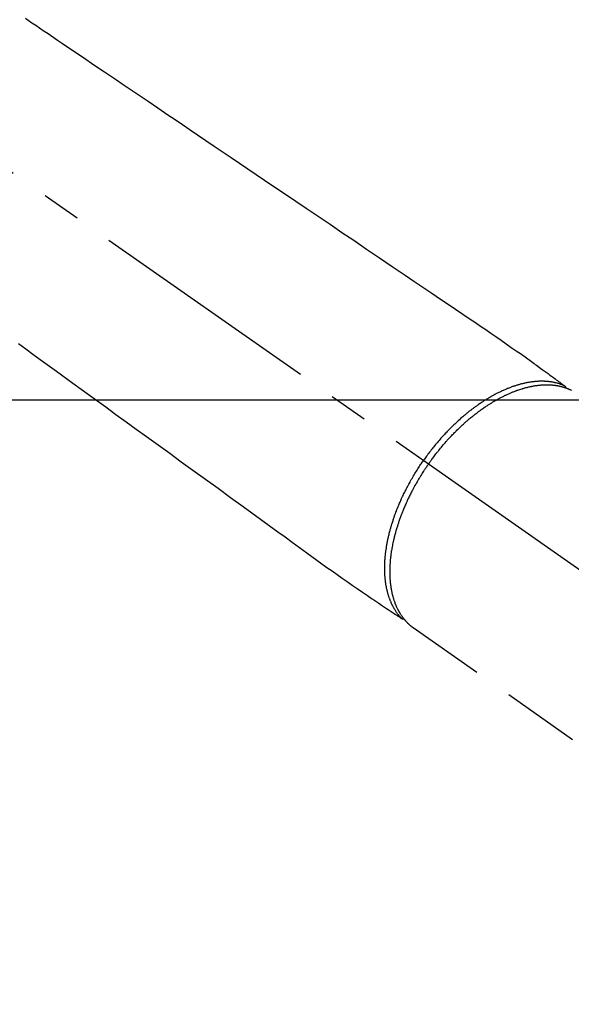
# Model space of a CAD drawing. Extents: x 0 to 26473, y -11045 to -2175.
# Drawn here: x 1602 to 1690, y -3915 to -3757 of the extents above; entities that cross this region are included whole.
import ezdxf

# ---------------------------------------------------------------- set-up
doc = ezdxf.new("R2010")
doc.units = 0
doc.header["$LTSCALE"] = 50
doc.header["$MEASUREMENT"] = 0
doc.linetypes.add('CENTER2', pattern=[1.125, 0.75, -0.125, 0.125, -0.125])
doc.linetypes.add('HIDDEN', pattern=[0.375, 0.25, -0.125])
doc.layers.add('150-機器', color=8, linetype='CONTINUOUS')

# ---------------------------------------------------------------- blocks, each defined once
blk = doc.blocks.new('F402_H')
at = {"layer": '150-機器', "color": 13, "linetype": 'CENTER2'}
blk.add_line((0, 0), (-244.02, -170.86), dxfattribs=at)
at = {"layer": '150-機器', "color": 13, "linetype": 'HIDDEN'}
blk.add_line((-140.96, -126.7), (-201.3, -168.96), dxfattribs=at)
at = {"layer": '150-機器', "color": 13, "linetype": 'Continuous'}
blk.add_line((-141.06, -126.78), (-140.96, -126.7), dxfattribs=at)
at = {"layer": '150-機器', "color": 13, "linetype": 'HIDDEN'}
for points in [[(-78.75, -28.94), (-79.18, -29.24), (-79.78, -29.64), (-80.39, -30.05), (-80.99, -30.46), (-81.6, -30.87), (-82.37, -31.39), (-83.14, -31.91), (-83.92, -32.44), (-84.69, -32.96), (-86.38, -34.1), (-88.06, -35.24), (-89.75, -36.38), (-91.44, -37.52), (-92.39, -38.16), (-93.34, -38.81), (-94.29, -39.45), (-95.24, -40.09), (-96.83, -41.17), (-98.43, -42.25), (-100.02, -43.32), (-101.61, -44.4), (-102.8, -45.2), (-103.98, -46), (-105.17, -46.81), (-106.36, -47.61), (-109.05, -49.43), (-111.74, -51.25), (-114.43, -53.07), (-117.13, -54.89), (-118.8, -56.02), (-120.47, -57.15), (-122.14, -58.28), (-123.82, -59.41), (-125.72, -60.7), (-127.63, -61.99), (-129.53, -63.28), (-131.44, -64.56), (-133.5, -65.96), (-135.56, -67.35), (-137.63, -68.75), (-139.69, -70.14), (-141.11, -71.1), (-142.54, -72.07), (-143.96, -73.03), (-145.38, -73.99), (-146.57, -74.8), (-147.76, -75.6), (-148.95, -76.41), (-150.15, -77.21), (-150.98, -77.77), (-151.8, -78.32), (-152.63, -78.88), (-153.45, -79.45), (-154.27, -80.01), (-155.09, -80.59), (-155.9, -81.16), (-156.72, -81.73), (-157.53, -82.29), (-158.34, -82.85), (-159.15, -83.42), (-159.95, -83.99), (-160.16, -84.15), (-160.37, -84.3), (-160.58, -84.46), (-160.79, -84.61), (-161.25, -84.95), (-161.7, -85.28), (-162.16, -85.62), (-162.62, -85.95), (-162.9, -86.17), (-163.19, -86.38), (-163.48, -86.59), (-163.77, -86.8), (-163.95, -86.93), (-164.13, -87.07), (-164.31, -87.2), (-164.5, -87.34), (-164.56, -87.38), (-164.62, -87.43), (-164.69, -87.48), (-164.75, -87.53), (-164.83, -87.58), (-164.9, -87.63), (-164.97, -87.69), (-165.05, -87.74), (-165.08, -87.77), (-165.12, -87.8), (-165.16, -87.82), (-165.2, -87.85), (-165.21, -87.86), (-165.23, -87.88), (-165.25, -87.89), (-165.26, -87.9), (-165.28, -87.91), (-165.29, -87.92), (-165.3, -87.93), (-165.31, -87.94), (-165.32, -87.95), (-165.33, -87.95), (-165.34, -87.96), (-165.35, -87.97), (-165.35, -87.98), (-165.36, -87.99), (-165.37, -88), (-165.37, -88.01), (-165.38, -88.02), (-165.39, -88.03), (-165.39, -88.04), (-165.4, -88.05), (-165.41, -88.06), (-165.41, -88.07), (-165.42, -88.08), (-165.42, -88.09), (-165.42, -88.1), (-165.42, -88.1), (-165.43, -88.11), (-165.43, -88.12), (-165.43, -88.13), (-165.43, -88.14), (-165.44, -88.15), (-165.44, -88.16), (-165.44, -88.16), (-165.44, -88.16), (-165.44, -88.17), (-165.44, -88.17), (-165.45, -88.18), (-165.45, -88.19), (-165.45, -88.21), (-165.45, -88.22)], [(-77.63, -81.14), (-78.79, -81.98), (-79.95, -82.82), (-81.11, -83.66), (-83.74, -85.57), (-86.38, -87.48), (-89.01, -89.38), (-91.64, -91.29), (-93.27, -92.48), (-94.91, -93.66), (-96.54, -94.84), (-98.18, -96.03), (-100.04, -97.38), (-101.9, -98.73), (-103.76, -100.08), (-105.63, -101.43), (-107.64, -102.89), (-109.66, -104.35), (-111.67, -105.81), (-113.69, -107.27), (-115.08, -108.28), (-116.47, -109.29), (-117.86, -110.3), (-119.25, -111.31), (-120.42, -112.15), (-121.58, -113), (-122.74, -113.84), (-123.91, -114.68), (-124.71, -115.27), (-125.52, -115.86), (-126.33, -116.45), (-127.14, -117.03), (-127.95, -117.6), (-128.77, -118.17), (-129.59, -118.74), (-130.4, -119.31), (-131.21, -119.88), (-132.01, -120.45), (-132.82, -121.02), (-133.63, -121.57), (-133.85, -121.72), (-134.07, -121.86), (-134.29, -122.01), (-134.5, -122.15), (-134.98, -122.47), (-135.45, -122.78), (-135.92, -123.1), (-136.39, -123.41), (-136.69, -123.61), (-136.98, -123.81), (-137.28, -124), (-137.58, -124.2), (-137.76, -124.33), (-137.95, -124.45), (-138.14, -124.58), (-138.33, -124.71), (-138.4, -124.75), (-138.46, -124.79), (-138.53, -124.84), (-138.6, -124.88), (-138.67, -124.93), (-138.75, -124.98), (-138.82, -125.03), (-138.9, -125.08), (-138.94, -125.11), (-138.98, -125.14), (-139.01, -125.16), (-139.05, -125.19), (-139.07, -125.2), (-139.09, -125.21), (-139.11, -125.22), (-139.12, -125.23), (-139.14, -125.24), (-139.15, -125.25), (-139.16, -125.26), (-139.18, -125.27), (-139.19, -125.27), (-139.2, -125.28), (-139.21, -125.28), (-139.22, -125.29), (-139.23, -125.29), (-139.24, -125.29), (-139.25, -125.3), (-139.26, -125.3), (-139.27, -125.3), (-139.28, -125.31), (-139.3, -125.31), (-139.31, -125.31), (-139.32, -125.31), (-139.33, -125.31), (-139.34, -125.31), (-139.36, -125.32), (-139.36, -125.32), (-139.37, -125.32), (-139.38, -125.32), (-139.38, -125.31), (-139.39, -125.31), (-139.41, -125.31), (-139.42, -125.31), (-139.43, -125.31), (-139.43, -125.31), (-139.43, -125.31), (-139.43, -125.31), (-139.44, -125.31), (-139.45, -125.31), (-139.46, -125.31), (-139.48, -125.3), (-139.49, -125.3)], [(-143.44, -100.44), (-143.51, -100.34), (-143.58, -100.25), (-143.64, -100.15), (-143.71, -100.05), (-143.8, -99.94), (-143.88, -99.82), (-143.97, -99.7), (-144.05, -99.59), (-144.11, -99.51), (-144.16, -99.44), (-144.21, -99.37), (-144.27, -99.3), (-144.39, -99.14), (-144.51, -98.98), (-144.63, -98.83), (-144.75, -98.67), (-144.83, -98.57), (-144.91, -98.47), (-144.99, -98.37), (-145.07, -98.28), (-145.21, -98.1), (-145.35, -97.93), (-145.5, -97.75), (-145.64, -97.58), (-145.8, -97.4), (-145.95, -97.21), (-146.11, -97.03), (-146.27, -96.85), (-146.37, -96.75), (-146.46, -96.64), (-146.56, -96.54), (-146.65, -96.43), (-146.77, -96.3), (-146.89, -96.17), (-147.01, -96.04), (-147.14, -95.91), (-147.26, -95.79), (-147.38, -95.66), (-147.5, -95.53), (-147.63, -95.41), (-147.71, -95.32), (-147.8, -95.23), (-147.89, -95.15), (-147.97, -95.06), (-148.11, -94.93), (-148.25, -94.79), (-148.39, -94.66), (-148.53, -94.53), (-148.65, -94.41), (-148.78, -94.29), (-148.91, -94.17), (-149.03, -94.06), (-149.14, -93.96), (-149.24, -93.87), (-149.34, -93.78), (-149.44, -93.69), (-149.55, -93.6), (-149.65, -93.51), (-149.75, -93.42), (-149.86, -93.33), (-149.99, -93.22), (-150.12, -93.12), (-150.25, -93.01), (-150.38, -92.9), (-150.48, -92.82), (-150.59, -92.73), (-150.69, -92.65), (-150.8, -92.57), (-150.87, -92.5), (-150.95, -92.44), (-151.03, -92.38), (-151.11, -92.32), (-151.23, -92.23), (-151.35, -92.14), (-151.47, -92.05), (-151.59, -91.96), (-151.67, -91.9), (-151.75, -91.85), (-151.83, -91.79), (-151.91, -91.73), (-152.02, -91.65), (-152.14, -91.56), (-152.26, -91.48), (-152.38, -91.4), (-152.44, -91.36), (-152.49, -91.32), (-152.54, -91.29), (-152.6, -91.25), (-152.7, -91.18), (-152.81, -91.11), (-152.92, -91.04), (-153.02, -90.97), (-153.12, -90.91), (-153.21, -90.85), (-153.31, -90.79), (-153.4, -90.73), (-153.59, -90.62), (-153.77, -90.5), (-153.96, -90.39), (-154.15, -90.28), (-154.3, -90.2), (-154.44, -90.11), (-154.59, -90.03), (-154.74, -89.95), (-154.85, -89.89), (-154.95, -89.84), (-155.06, -89.78), (-155.17, -89.72), (-155.29, -89.66), (-155.41, -89.6), (-155.53, -89.54), (-155.65, -89.48), (-155.75, -89.43), (-155.86, -89.38), (-155.97, -89.33), (-156.08, -89.28), (-156.19, -89.23), (-156.31, -89.17), (-156.43, -89.12), (-156.55, -89.07), (-156.66, -89.02), (-156.77, -88.98), (-156.87, -88.94), (-156.98, -88.89), (-157.1, -88.85), (-157.21, -88.8), (-157.33, -88.75), (-157.45, -88.71), (-157.53, -88.68), (-157.61, -88.65), (-157.69, -88.62), (-157.77, -88.6), (-157.94, -88.54), (-158.11, -88.48), (-158.28, -88.43), (-158.45, -88.37), (-158.54, -88.35), (-158.63, -88.32), (-158.72, -88.29), (-158.81, -88.27), (-158.92, -88.24), (-159.04, -88.2), (-159.15, -88.17), (-159.27, -88.15), (-159.4, -88.11), (-159.52, -88.08), (-159.65, -88.06), (-159.78, -88.03), (-159.84, -88.01), (-159.91, -88), (-159.97, -87.99), (-160.03, -87.98), (-160.17, -87.95), (-160.31, -87.93), (-160.45, -87.9), (-160.58, -87.88), (-160.69, -87.86), (-160.81, -87.85), (-160.92, -87.83), (-161.03, -87.82), (-161.15, -87.81), (-161.27, -87.79), (-161.39, -87.78), (-161.52, -87.77), (-161.61, -87.76), (-161.71, -87.76), (-161.8, -87.75), (-161.9, -87.75), (-162.01, -87.74), (-162.11, -87.74), (-162.22, -87.74), (-162.33, -87.74), (-162.47, -87.74), (-162.61, -87.74), (-162.75, -87.74), (-162.89, -87.75), (-163.01, -87.75), (-163.14, -87.76), (-163.26, -87.77), (-163.39, -87.78), (-163.48, -87.79), (-163.57, -87.8), (-163.66, -87.81), (-163.75, -87.82), (-163.8, -87.83), (-163.86, -87.84), (-163.91, -87.85), (-163.97, -87.85), (-164.01, -87.86), (-164.06, -87.87), (-164.1, -87.88), (-164.14, -87.88), (-164.21, -87.89), (-164.27, -87.91), (-164.34, -87.92), (-164.4, -87.93), (-164.44, -87.94), (-164.49, -87.95), (-164.53, -87.96), (-164.57, -87.97), (-164.66, -87.99), (-164.74, -88.01), (-164.83, -88.03), (-164.91, -88.05), (-164.96, -88.07), (-165, -88.08), (-165.05, -88.09), (-165.1, -88.11), (-165.14, -88.12), (-165.19, -88.13), (-165.23, -88.15), (-165.28, -88.16), (-165.31, -88.17), (-165.33, -88.18), (-165.36, -88.19), (-165.38, -88.2), (-165.4, -88.2), (-165.42, -88.21), (-165.43, -88.21), (-165.45, -88.22), (-165.49, -88.23), (-165.53, -88.25), (-165.56, -88.26), (-165.6, -88.27), (-165.62, -88.28), (-165.63, -88.28), (-165.65, -88.29), (-165.66, -88.3), (-165.68, -88.3), (-165.7, -88.31), (-165.72, -88.32), (-165.74, -88.33), (-165.77, -88.34), (-165.79, -88.34), (-165.81, -88.35), (-165.84, -88.36), (-165.86, -88.37), (-165.88, -88.38), (-165.9, -88.39), (-165.92, -88.4), (-165.95, -88.41), (-165.98, -88.42), (-166, -88.43), (-166.03, -88.45), (-166.06, -88.46), (-166.09, -88.47), (-166.12, -88.48), (-166.15, -88.5), (-166.18, -88.51), (-166.21, -88.52), (-166.23, -88.54), (-166.26, -88.55), (-166.28, -88.56), (-166.3, -88.57), (-166.32, -88.58), (-166.34, -88.58), (-166.37, -88.6)], [(-165.25, -87.89), (-165.19, -87.87), (-165.14, -87.84), (-165.08, -87.82), (-165.03, -87.8), (-164.97, -87.78), (-164.92, -87.75), (-164.86, -87.73), (-164.8, -87.71), (-164.78, -87.7), (-164.75, -87.69), (-164.72, -87.68), (-164.69, -87.67), (-164.63, -87.65), (-164.57, -87.63), (-164.52, -87.61), (-164.46, -87.59), (-164.33, -87.55), (-164.2, -87.52), (-164.08, -87.48), (-163.95, -87.45), (-163.85, -87.42), (-163.74, -87.4), (-163.64, -87.38), (-163.54, -87.36), (-163.47, -87.34), (-163.4, -87.33), (-163.33, -87.32), (-163.25, -87.3), (-163.16, -87.29), (-163.06, -87.28), (-162.97, -87.26), (-162.88, -87.25), (-162.8, -87.24), (-162.73, -87.23), (-162.65, -87.22), (-162.58, -87.22), (-162.49, -87.21), (-162.4, -87.2), (-162.32, -87.2), (-162.23, -87.19), (-162.13, -87.19), (-162.03, -87.18), (-161.93, -87.18), (-161.84, -87.18), (-161.75, -87.17), (-161.66, -87.17), (-161.57, -87.17), (-161.48, -87.17), (-161.37, -87.18), (-161.25, -87.18), (-161.14, -87.18), (-161.03, -87.19), (-160.93, -87.19), (-160.84, -87.2), (-160.75, -87.2), (-160.66, -87.21), (-160.53, -87.22), (-160.4, -87.24), (-160.28, -87.25), (-160.15, -87.26), (-160.03, -87.28), (-159.91, -87.3), (-159.79, -87.31), (-159.68, -87.33), (-159.56, -87.35), (-159.44, -87.37), (-159.32, -87.39), (-159.2, -87.42), (-159.06, -87.45), (-158.91, -87.48), (-158.77, -87.51), (-158.62, -87.54), (-158.54, -87.56), (-158.45, -87.58), (-158.37, -87.61), (-158.28, -87.63), (-158.17, -87.66), (-158.06, -87.69), (-157.95, -87.72), (-157.84, -87.75), (-157.73, -87.78), (-157.62, -87.82), (-157.51, -87.85), (-157.4, -87.89), (-157.31, -87.91), (-157.22, -87.94), (-157.13, -87.97), (-157.05, -88), (-156.93, -88.04), (-156.82, -88.08), (-156.71, -88.12), (-156.6, -88.16), (-156.47, -88.21), (-156.35, -88.26), (-156.22, -88.31), (-156.1, -88.36), (-155.96, -88.42), (-155.82, -88.48), (-155.68, -88.54), (-155.54, -88.6), (-155.4, -88.66), (-155.26, -88.72), (-155.12, -88.79), (-154.98, -88.85), (-154.86, -88.91), (-154.73, -88.98), (-154.6, -89.04), (-154.48, -89.1), (-154.37, -89.15), (-154.27, -89.21), (-154.17, -89.26), (-154.07, -89.31), (-153.94, -89.38), (-153.81, -89.45), (-153.69, -89.52), (-153.56, -89.59), (-153.42, -89.67), (-153.28, -89.76), (-153.14, -89.84), (-153, -89.92), (-152.88, -89.99), (-152.77, -90.06), (-152.65, -90.13), (-152.54, -90.2), (-152.41, -90.28), (-152.28, -90.36), (-152.16, -90.45), (-152.03, -90.53), (-151.89, -90.62), (-151.75, -90.72), (-151.61, -90.81), (-151.47, -90.91), (-151.36, -90.99), (-151.24, -91.07), (-151.13, -91.15), (-151.02, -91.23), (-150.92, -91.3), (-150.82, -91.38), (-150.72, -91.45), (-150.61, -91.52), (-150.53, -91.59), (-150.44, -91.66), (-150.35, -91.72), (-150.26, -91.79), (-150.15, -91.88), (-150.04, -91.97), (-149.93, -92.05), (-149.81, -92.14), (-149.71, -92.22), (-149.61, -92.31), (-149.51, -92.39), (-149.41, -92.47), (-149.25, -92.6), (-149.1, -92.73), (-148.94, -92.86), (-148.79, -93), (-148.59, -93.17), (-148.39, -93.35), (-148.2, -93.53), (-148, -93.71), (-147.88, -93.82), (-147.76, -93.93), (-147.64, -94.04), (-147.52, -94.15), (-147.42, -94.26), (-147.31, -94.36), (-147.2, -94.47), (-147.09, -94.57), (-146.95, -94.72), (-146.8, -94.87), (-146.65, -95.02), (-146.5, -95.17), (-146.38, -95.3), (-146.25, -95.43), (-146.13, -95.57), (-146, -95.7), (-145.86, -95.86), (-145.71, -96.02), (-145.57, -96.17), (-145.43, -96.33), (-145.29, -96.49), (-145.15, -96.66), (-145.01, -96.82), (-144.87, -96.98), (-144.72, -97.16), (-144.57, -97.33), (-144.42, -97.51), (-144.28, -97.69), (-144.14, -97.86), (-144.01, -98.03), (-143.88, -98.2), (-143.74, -98.37), (-143.61, -98.54), (-143.48, -98.71), (-143.35, -98.89), (-143.22, -99.06), (-143.11, -99.21), (-143, -99.36), (-142.89, -99.51), (-142.79, -99.66), (-142.75, -99.72), (-142.71, -99.77), (-142.67, -99.82), (-142.64, -99.88)], [(-143.44, -100.44), (-143.37, -100.53), (-143.31, -100.63), (-143.24, -100.73), (-143.17, -100.82), (-143.09, -100.94), (-143.01, -101.06), (-142.93, -101.18), (-142.85, -101.3), (-142.8, -101.38), (-142.75, -101.45), (-142.7, -101.53), (-142.65, -101.61), (-142.55, -101.77), (-142.44, -101.94), (-142.33, -102.11), (-142.23, -102.28), (-142.16, -102.38), (-142.1, -102.49), (-142.03, -102.6), (-141.96, -102.71), (-141.85, -102.9), (-141.73, -103.09), (-141.62, -103.29), (-141.51, -103.49), (-141.39, -103.69), (-141.27, -103.9), (-141.16, -104.11), (-141.04, -104.32), (-140.97, -104.45), (-140.91, -104.57), (-140.84, -104.7), (-140.77, -104.83), (-140.69, -104.98), (-140.61, -105.14), (-140.53, -105.3), (-140.45, -105.46), (-140.37, -105.62), (-140.3, -105.78), (-140.22, -105.93), (-140.14, -106.09), (-140.09, -106.2), (-140.04, -106.32), (-139.99, -106.43), (-139.94, -106.54), (-139.86, -106.71), (-139.78, -106.89), (-139.7, -107.06), (-139.63, -107.24), (-139.56, -107.4), (-139.49, -107.56), (-139.42, -107.72), (-139.36, -107.88), (-139.31, -108), (-139.25, -108.13), (-139.2, -108.26), (-139.15, -108.39), (-139.1, -108.51), (-139.05, -108.64), (-139.01, -108.77), (-138.96, -108.9), (-138.9, -109.06), (-138.84, -109.21), (-138.79, -109.37), (-138.73, -109.53), (-138.69, -109.66), (-138.64, -109.79), (-138.6, -109.92), (-138.56, -110.04), (-138.53, -110.14), (-138.5, -110.23), (-138.47, -110.33), (-138.44, -110.42), (-138.39, -110.57), (-138.35, -110.71), (-138.3, -110.85), (-138.26, -110.99), (-138.24, -111.09), (-138.21, -111.18), (-138.18, -111.28), (-138.16, -111.37), (-138.12, -111.51), (-138.08, -111.65), (-138.04, -111.79), (-138, -111.94), (-137.99, -112), (-137.97, -112.06), (-137.95, -112.12), (-137.94, -112.18), (-137.91, -112.31), (-137.88, -112.43), (-137.85, -112.56), (-137.82, -112.68), (-137.8, -112.79), (-137.77, -112.9), (-137.75, -113.01), (-137.72, -113.12), (-137.68, -113.33), (-137.64, -113.55), (-137.6, -113.76), (-137.56, -113.98), (-137.53, -114.14), (-137.5, -114.31), (-137.47, -114.48), (-137.45, -114.64), (-137.43, -114.76), (-137.41, -114.88), (-137.4, -115), (-137.38, -115.12), (-137.37, -115.26), (-137.35, -115.39), (-137.34, -115.52), (-137.32, -115.66), (-137.31, -115.77), (-137.3, -115.89), (-137.29, -116.01), (-137.28, -116.13), (-137.27, -116.26), (-137.26, -116.39), (-137.25, -116.52), (-137.24, -116.65), (-137.24, -116.76), (-137.23, -116.88), (-137.23, -116.99), (-137.22, -117.11), (-137.22, -117.23), (-137.22, -117.36), (-137.21, -117.49), (-137.21, -117.62), (-137.21, -117.7), (-137.21, -117.78), (-137.21, -117.87), (-137.21, -117.95), (-137.22, -118.13), (-137.22, -118.31), (-137.23, -118.49), (-137.24, -118.66), (-137.24, -118.76), (-137.25, -118.85), (-137.25, -118.95), (-137.26, -119.04), (-137.27, -119.16), (-137.28, -119.28), (-137.29, -119.4), (-137.3, -119.52), (-137.32, -119.65), (-137.33, -119.78), (-137.35, -119.91), (-137.37, -120.04), (-137.38, -120.1), (-137.39, -120.16), (-137.4, -120.23), (-137.41, -120.29), (-137.43, -120.43), (-137.45, -120.57), (-137.48, -120.7), (-137.5, -120.84), (-137.53, -120.95), (-137.55, -121.06), (-137.57, -121.17), (-137.6, -121.28), (-137.63, -121.4), (-137.66, -121.52), (-137.69, -121.64), (-137.72, -121.76), (-137.75, -121.85), (-137.77, -121.94), (-137.8, -122.03), (-137.83, -122.13), (-137.86, -122.23), (-137.9, -122.33), (-137.93, -122.43), (-137.96, -122.53), (-138.01, -122.66), (-138.06, -122.79), (-138.11, -122.92), (-138.17, -123.05), (-138.21, -123.17), (-138.27, -123.28), (-138.32, -123.4), (-138.37, -123.51), (-138.41, -123.59), (-138.45, -123.67), (-138.49, -123.75), (-138.53, -123.83), (-138.56, -123.88), (-138.58, -123.93), (-138.61, -123.98), (-138.64, -124.03), (-138.66, -124.07), (-138.68, -124.11), (-138.7, -124.15), (-138.72, -124.19), (-138.76, -124.24), (-138.79, -124.3), (-138.82, -124.36), (-138.86, -124.41), (-138.88, -124.45), (-138.9, -124.49), (-138.93, -124.52), (-138.95, -124.56), (-139, -124.63), (-139.05, -124.71), (-139.1, -124.78), (-139.15, -124.85), (-139.17, -124.89), (-139.2, -124.93), (-139.23, -124.97), (-139.26, -125.01), (-139.29, -125.04), (-139.32, -125.08), (-139.35, -125.12), (-139.38, -125.16), (-139.39, -125.18), (-139.41, -125.2), (-139.42, -125.22), (-139.44, -125.24), (-139.45, -125.26), (-139.46, -125.27), (-139.48, -125.29), (-139.49, -125.3), (-139.51, -125.33), (-139.54, -125.36), (-139.56, -125.39), (-139.59, -125.42), (-139.6, -125.44), (-139.61, -125.45), (-139.62, -125.46), (-139.63, -125.47), (-139.64, -125.49), (-139.66, -125.5), (-139.67, -125.52), (-139.69, -125.54), (-139.7, -125.56), (-139.72, -125.58), (-139.74, -125.6), (-139.76, -125.62), (-139.77, -125.63), (-139.78, -125.65), (-139.8, -125.66), (-139.81, -125.68), (-139.83, -125.7), (-139.86, -125.72), (-139.88, -125.75), (-139.9, -125.77), (-139.92, -125.79), (-139.94, -125.82), (-139.96, -125.84), (-139.99, -125.86), (-140.01, -125.88), (-140.03, -125.91), (-140.05, -125.93), (-140.07, -125.95), (-140.09, -125.96), (-140.1, -125.98), (-140.12, -125.99), (-140.13, -126.01), (-140.16, -126.03), (-140.18, -126.05), (-140.2, -126.07), (-140.22, -126.09), (-140.25, -126.12), (-140.27, -126.14), (-140.29, -126.16), (-140.32, -126.18), (-140.33, -126.19), (-140.35, -126.21), (-140.36, -126.22), (-140.38, -126.24), (-140.41, -126.26), (-140.44, -126.29), (-140.47, -126.32), (-140.5, -126.34), (-140.53, -126.36), (-140.55, -126.38), (-140.57, -126.4), (-140.6, -126.42), (-140.62, -126.44), (-140.65, -126.46), (-140.67, -126.48), (-140.69, -126.5), (-140.72, -126.52), (-140.74, -126.54), (-140.77, -126.56), (-140.79, -126.58), (-140.82, -126.6), (-140.84, -126.62), (-140.87, -126.64), (-140.89, -126.65), (-140.91, -126.67), (-140.93, -126.68), (-140.94, -126.69), (-140.96, -126.7)], [(-139.11, -125.22), (-139.07, -125.18), (-139.03, -125.14), (-138.99, -125.09), (-138.95, -125.05), (-138.91, -125), (-138.87, -124.96), (-138.83, -124.91), (-138.79, -124.87), (-138.77, -124.84), (-138.75, -124.82), (-138.73, -124.8), (-138.71, -124.77), (-138.67, -124.73), (-138.63, -124.68), (-138.6, -124.63), (-138.56, -124.58), (-138.48, -124.48), (-138.4, -124.37), (-138.32, -124.26), (-138.25, -124.15), (-138.19, -124.06), (-138.13, -123.98), (-138.08, -123.89), (-138.02, -123.8), (-137.99, -123.74), (-137.95, -123.68), (-137.91, -123.61), (-137.88, -123.55), (-137.83, -123.46), (-137.78, -123.38), (-137.74, -123.3), (-137.69, -123.21), (-137.66, -123.15), (-137.63, -123.08), (-137.59, -123.01), (-137.56, -122.94), (-137.52, -122.86), (-137.49, -122.78), (-137.45, -122.71), (-137.42, -122.63), (-137.38, -122.53), (-137.34, -122.44), (-137.3, -122.35), (-137.27, -122.26), (-137.24, -122.18), (-137.21, -122.09), (-137.18, -122.01), (-137.15, -121.93), (-137.11, -121.82), (-137.07, -121.71), (-137.04, -121.6), (-137, -121.49), (-136.98, -121.41), (-136.95, -121.32), (-136.93, -121.23), (-136.9, -121.14), (-136.87, -121.02), (-136.84, -120.89), (-136.81, -120.77), (-136.78, -120.64), (-136.75, -120.53), (-136.72, -120.41), (-136.7, -120.3), (-136.68, -120.18), (-136.66, -120.06), (-136.63, -119.94), (-136.61, -119.82), (-136.59, -119.7), (-136.57, -119.56), (-136.55, -119.41), (-136.53, -119.26), (-136.52, -119.11), (-136.51, -119.03), (-136.5, -118.94), (-136.49, -118.85), (-136.48, -118.77), (-136.47, -118.65), (-136.46, -118.54), (-136.45, -118.42), (-136.44, -118.31), (-136.44, -118.19), (-136.43, -118.08), (-136.42, -117.96), (-136.42, -117.84), (-136.42, -117.75), (-136.41, -117.66), (-136.41, -117.57), (-136.41, -117.48), (-136.41, -117.36), (-136.41, -117.24), (-136.41, -117.12), (-136.41, -117), (-136.41, -116.87), (-136.41, -116.73), (-136.42, -116.6), (-136.42, -116.46), (-136.43, -116.31), (-136.43, -116.16), (-136.44, -116.01), (-136.45, -115.86), (-136.46, -115.71), (-136.47, -115.55), (-136.49, -115.4), (-136.5, -115.25), (-136.52, -115.11), (-136.53, -114.97), (-136.55, -114.83), (-136.56, -114.68), (-136.58, -114.57), (-136.59, -114.46), (-136.61, -114.34), (-136.62, -114.23), (-136.64, -114.09), (-136.67, -113.94), (-136.69, -113.8), (-136.71, -113.65), (-136.74, -113.49), (-136.77, -113.34), (-136.8, -113.18), (-136.83, -113.02), (-136.85, -112.88), (-136.88, -112.75), (-136.91, -112.62), (-136.93, -112.49), (-136.97, -112.34), (-137, -112.19), (-137.03, -112.05), (-137.07, -111.9), (-137.11, -111.74), (-137.15, -111.57), (-137.19, -111.41), (-137.23, -111.25), (-137.27, -111.11), (-137.3, -110.98), (-137.34, -110.84), (-137.38, -110.71), (-137.41, -110.59), (-137.45, -110.47), (-137.48, -110.35), (-137.52, -110.23), (-137.55, -110.12), (-137.58, -110.02), (-137.61, -109.91), (-137.65, -109.81), (-137.69, -109.67), (-137.74, -109.54), (-137.78, -109.4), (-137.83, -109.26), (-137.87, -109.14), (-137.91, -109.02), (-137.95, -108.9), (-138, -108.77), (-138.06, -108.58), (-138.13, -108.39), (-138.21, -108.2), (-138.28, -108.01), (-138.37, -107.76), (-138.47, -107.52), (-138.57, -107.27), (-138.67, -107.03), (-138.74, -106.87), (-138.8, -106.72), (-138.87, -106.57), (-138.93, -106.42), (-138.99, -106.29), (-139.05, -106.15), (-139.11, -106.01), (-139.18, -105.88), (-139.27, -105.69), (-139.36, -105.5), (-139.45, -105.31), (-139.54, -105.12), (-139.62, -104.95), (-139.7, -104.79), (-139.78, -104.63), (-139.87, -104.47), (-139.96, -104.28), (-140.06, -104.09), (-140.16, -103.9), (-140.26, -103.71), (-140.37, -103.52), (-140.47, -103.34), (-140.57, -103.15), (-140.68, -102.96), (-140.79, -102.76), (-140.91, -102.56), (-141.03, -102.36), (-141.15, -102.17), (-141.26, -101.98), (-141.37, -101.8), (-141.49, -101.61), (-141.6, -101.43), (-141.72, -101.25), (-141.83, -101.07), (-141.95, -100.88), (-142.07, -100.7), (-142.18, -100.55), (-142.28, -100.4), (-142.38, -100.24), (-142.49, -100.09), (-142.53, -100.04), (-142.56, -99.98), (-142.6, -99.93), (-142.64, -99.88)]]:
    blk.add_lwpolyline(points, dxfattribs=at)

msp = doc.modelspace()

# ---------------------------------------------------------------- linework, layer by layer
at = {"layer": '150-機器', "color": 2, "linetype": 'Continuous'}
msp.add_lwpolyline([(1813.93, -3818.43), (1233.93, -3818.43, 0.414214), (1223.93, -3828.43), (1223.93, -4208.43, 0.414214), (1233.93, -4218.43), (1813.93, -4218.43, 0.414214), (1823.93, -4208.43), (1823.93, -3828.43, 0.414214)], format="xyb", close=True, dxfattribs=at)

# ---------------------------------------------------------------- block references
at = {"layer": '150-機器', "xscale": -1}
msp.add_blockref('F402_H', (1523.94, -3728.22), dxfattribs=at)

doc.saveas('drawing.dxf')
